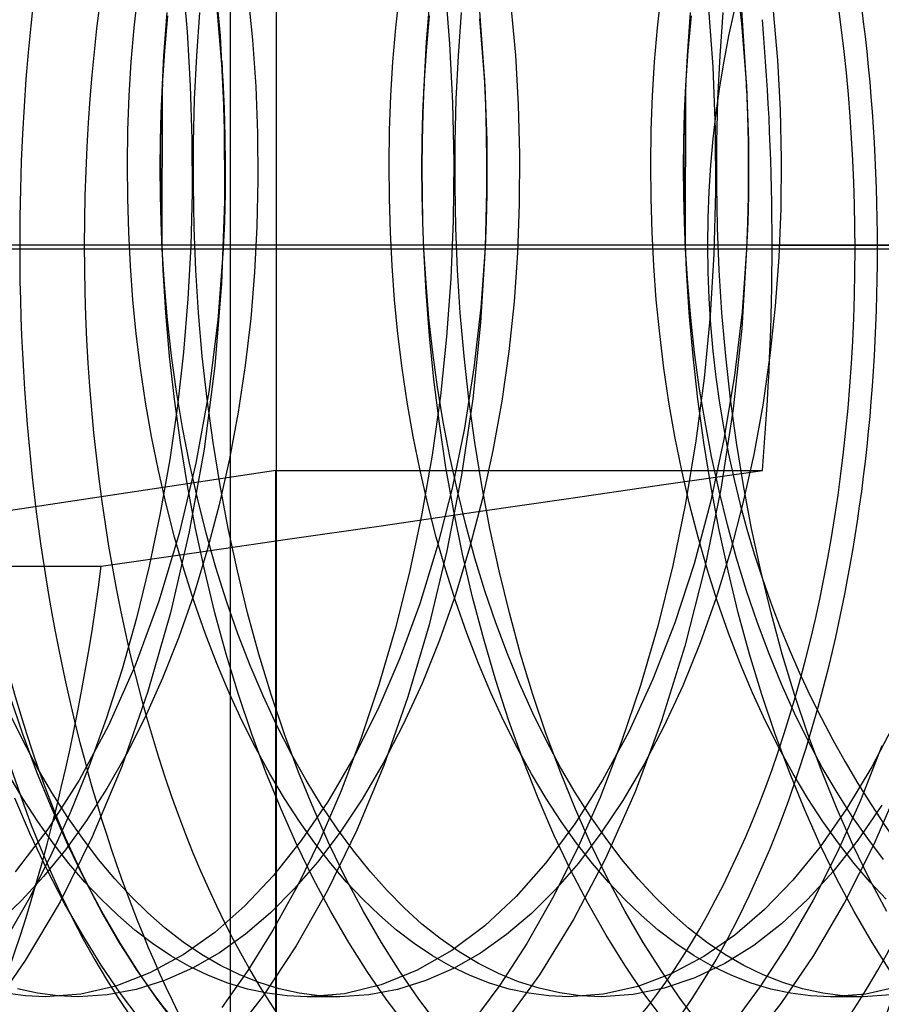
# Model space of a CAD drawing. Units: millimetres. Extents: x -46 to 5, y -29 to 79.
# Drawn here: x -31 to -28, y -3 to 0 of the extents above; entities that cross this region are included whole.
import ezdxf

# ---------------------------------------------------------------- set-up
doc = ezdxf.new("R2010")
doc.units = ezdxf.units.MM
doc.layers.add('MAIN-1', color=7, linetype='Continuous')
doc.layers.add('MAIN-2', color=7, linetype='Continuous')

msp = doc.modelspace()

# ---------------------------------------------------------------- linework, layer by layer
at = {"layer": 'MAIN-1'}
msp.add_line((-30.0135, 76.4), (-30.0135, -26), dxfattribs=at)
at = {"layer": 'MAIN-2'}
for p, q in [((-30.0135, 76.4), (-30.0135, -26)), ((-30.1354, 4.6446), (-30.1354, -21.8554)), ((-30.1821, 0.1783), (-30.1616, -0.0403)), ((-28.8008, 0.155), (-28.781, -0.008)), ((-30.2614, 0.1116), (-30.249, -0.03)), ((-29.5669, 0.0946), (-29.554, -0.0613)), ((-30.3895, -0.0191), (-30.3799, 0.0701)), ((-30.0887, 0.0713), (-30.0761, -0.0509)), ((-29.6967, -0.0191), (-29.6871, 0.0701)), ((-29.6152, -0.0566), (-29.6059, 0.0603)), ((-29.4776, 0.0667), (-29.4624, -0.1477)), ((-29.0039, -0.0191), (-28.9943, 0.0701)), ((-30.1707, 0.031), (-30.1549, -0.1578)), ((-29.3922, 0.0389), (-29.38, -0.0913)), ((-28.8693, 0.0436), (-28.8575, -0.1224)), ((-28.7825, 0.0414), (-28.7681, -0.18)), ((-30.3103, -0.0932), (-30.3021, 0.0211)), ((-30.3082, -0.0798), (-30.2998, 0.0123)), ((-30.2237, -0.0932), (-30.2155, 0.0211)), ((-29.6154, -0.0798), (-29.607, 0.0123)), ((-29.5309, -0.0932), (-29.5227, 0.0211)), ((-29.475, 0.0042), (-29.4612, -0.1741)), ((-28.9247, -0.0932), (-28.9165, 0.0211)), ((-28.9226, -0.0798), (-28.9141, 0.0123)), ((-28.8381, -0.0932), (-28.8299, 0.0211)), ((-28.6978, 0.0246), (-28.6861, -0.1053)), ((-30.397, -0.1091), (-30.3895, -0.0191)), ((-29.7042, -0.1091), (-29.6967, -0.0191)), ((-29.0114, -0.1091), (-29.0039, -0.0191)), ((-28.781, -0.008), (-28.7683, -0.1741)), ((-30.249, -0.03), (-30.2407, -0.1724)), ((-30.1616, -0.0403), (-30.151, -0.2606)), ((-30.0761, -0.0509), (-30.0674, -0.1744)), ((-29.6217, -0.174), (-29.6152, -0.0566)), ((-29.554, -0.0613), (-29.5461, -0.2178)), ((-30.3158, -0.2078), (-30.3103, -0.0932)), ((-30.3144, -0.1724), (-30.3082, -0.0798)), ((-30.2292, -0.2078), (-30.2237, -0.0932)), ((-29.6216, -0.1724), (-29.6154, -0.0798)), ((-29.5364, -0.2078), (-29.5309, -0.0932)), ((-29.38, -0.0913), (-29.3722, -0.2228)), ((-28.9302, -0.2078), (-28.9247, -0.0932)), ((-28.9288, -0.1724), (-28.9226, -0.0798)), ((-28.8436, -0.2078), (-28.8381, -0.0932)), ((-30.4024, -0.1996), (-30.397, -0.1091)), ((-30.1561, -0.1302), (-30.1571, -0.1071)), ((-30.1571, -0.1071), (-30.1542, -0.1709)), ((-30.1549, -0.1578), (-30.1561, -0.1302)), ((-29.7096, -0.1996), (-29.7042, -0.1091)), ((-29.0168, -0.1996), (-29.0114, -0.1091)), ((-28.8575, -0.1224), (-28.8513, -0.2886)), ((-28.6861, -0.1053), (-28.6788, -0.2363)), ((-29.4624, -0.1477), (-29.4593, -0.2238)), ((-29.4624, -0.1477), (-29.4624, -0.1496)), ((-29.4624, -0.1496), (-29.4622, -0.1525)), ((-29.4622, -0.1525), (-29.4621, -0.1564)), ((-29.4621, -0.1564), (-29.4618, -0.1613)), ((-30.3177, -0.245), (-30.3144, -0.1724)), ((-30.3151, -0.6054), (-30.3145, -0.1748)), ((-30.3146, -0.1758), (-30.3147, -0.1776)), ((-30.3147, -0.1776), (-30.3146, -0.1758)), ((-30.3146, -0.1758), (-30.3145, -0.1746)), ((-30.3145, -0.1748), (-30.3146, -0.1758)), ((-30.3144, -0.1711), (-30.3145, -0.174)), ((-30.3145, -0.1746), (-30.3145, -0.174)), ((-30.3145, -0.174), (-30.3145, -0.174)), ((-30.3145, -0.1748), (-30.3145, -0.1748)), ((-30.3143, -0.1691), (-30.3144, -0.1711)), ((-30.3144, -0.1724), (-30.3143, -0.17)), ((-30.3142, -0.1678), (-30.3143, -0.1691)), ((-30.3143, -0.17), (-30.3142, -0.1683)), ((-30.3142, -0.1674), (-30.3141, -0.1672)), ((-30.3141, -0.1672), (-30.3142, -0.1678)), ((-30.3142, -0.1683), (-30.3142, -0.1674)), ((-30.2407, -0.1724), (-30.2364, -0.3148)), ((-30.1549, -0.1578), (-30.1512, -0.2329)), ((-30.1542, -0.1709), (-30.1499, -0.3175)), ((-30.0674, -0.1744), (-30.0625, -0.2984)), ((-29.6249, -0.245), (-29.6216, -0.1724)), ((-29.6243, -0.2464), (-29.6217, -0.174)), ((-29.6215, -0.1711), (-29.6217, -0.174)), ((-29.6216, -0.1724), (-29.6215, -0.17)), ((-29.6215, -0.17), (-29.6214, -0.1683)), ((-29.6214, -0.1691), (-29.6215, -0.1711)), ((-29.6213, -0.1672), (-29.6214, -0.1678)), ((-29.6214, -0.1683), (-29.6213, -0.1674)), ((-29.6214, -0.1678), (-29.6214, -0.1691)), ((-29.6213, -0.1674), (-29.6213, -0.1672)), ((-29.4618, -0.1613), (-29.4615, -0.1672)), ((-29.4615, -0.1672), (-29.4612, -0.1741)), ((-29.4612, -0.1741), (-29.4579, -0.2459)), ((-28.9321, -0.245), (-28.9288, -0.1724)), ((-28.9295, -0.6054), (-28.9287, -0.1713)), ((-28.9288, -0.1736), (-28.9289, -0.1749)), ((-28.9289, -0.1749), (-28.9288, -0.1739)), ((-28.9287, -0.1713), (-28.9288, -0.1724)), ((-28.9288, -0.1722), (-28.9287, -0.1715)), ((-28.9287, -0.1717), (-28.9288, -0.1724)), ((-28.9288, -0.1729), (-28.9288, -0.1722)), ((-28.9288, -0.1724), (-28.9288, -0.1736)), ((-28.9288, -0.1739), (-28.9288, -0.1729)), ((-28.9287, -0.1708), (-28.9287, -0.1706)), ((-28.9287, -0.1706), (-28.9287, -0.1707)), ((-28.9287, -0.1707), (-28.9287, -0.1709)), ((-28.9287, -0.1711), (-28.9287, -0.1708)), ((-28.9287, -0.1709), (-28.9287, -0.1712)), ((-28.9287, -0.1715), (-28.9287, -0.1711)), ((-28.9287, -0.1712), (-28.9287, -0.1717)), ((-28.7685, -0.1709), (-28.7685, -0.1705)), ((-28.7685, -0.1705), (-28.7685, -0.1709)), ((-28.7685, -0.172), (-28.7685, -0.1709)), ((-28.7685, -0.1709), (-28.7685, -0.1721)), ((-28.7684, -0.1739), (-28.7685, -0.172)), ((-28.7685, -0.1721), (-28.7683, -0.1741)), ((-28.7683, -0.1766), (-28.7684, -0.1739)), ((-28.7683, -0.1741), (-28.7651, -0.2464)), ((-28.7681, -0.18), (-28.7683, -0.1766)), ((-28.7681, -0.18), (-28.7656, -0.2515)), ((-30.4057, -0.2904), (-30.4024, -0.1996)), ((-30.3188, -0.3222), (-30.3158, -0.2078)), ((-30.2322, -0.3222), (-30.2292, -0.2078)), ((-29.7129, -0.2904), (-29.7096, -0.1996)), ((-29.5393, -0.3222), (-29.5364, -0.2078)), ((-29.0201, -0.2904), (-29.0168, -0.1996)), ((-28.9331, -0.3222), (-28.9302, -0.2078)), ((-28.8465, -0.3222), (-28.8436, -0.2078)), ((-30.1512, -0.2329), (-30.1489, -0.308)), ((-29.5461, -0.2178), (-29.543, -0.3742)), ((-29.4593, -0.2238), (-29.4573, -0.2999)), ((-29.3722, -0.2228), (-29.3688, -0.3545)), ((-30.3197, -0.3176), (-30.3177, -0.245)), ((-30.151, -0.2606), (-30.1499, -0.4797)), ((-29.6269, -0.3176), (-29.6249, -0.245)), ((-29.6259, -0.3188), (-29.6243, -0.2464)), ((-29.4579, -0.2459), (-29.4559, -0.3176)), ((-28.9341, -0.3176), (-28.9321, -0.245)), ((-28.7656, -0.2515), (-28.7641, -0.3228)), ((-28.7651, -0.2464), (-28.7631, -0.3187)), ((-28.6788, -0.2363), (-28.6759, -0.3675)), ((-30.407, -0.3811), (-30.4057, -0.2904)), ((-30.1489, -0.308), (-30.148, -0.3831)), ((-30.0625, -0.2984), (-30.0615, -0.4222)), ((-29.7142, -0.3811), (-29.7129, -0.2904)), ((-29.4573, -0.2999), (-29.4564, -0.3758)), ((-29.0214, -0.3811), (-29.0201, -0.2904)), ((-28.8513, -0.2886), (-28.8505, -0.4541)), ((-30.3205, -0.3901), (-30.3197, -0.3176)), ((-30.3191, -0.4362), (-30.3188, -0.3222)), ((-30.2364, -0.3148), (-30.2361, -0.4565)), ((-30.2325, -0.4362), (-30.2322, -0.3222)), ((-30.1499, -0.3175), (-30.1496, -0.4711)), ((-29.6276, -0.3901), (-29.6269, -0.3176)), ((-29.6265, -0.3909), (-29.6259, -0.3188)), ((-29.5397, -0.4362), (-29.5393, -0.3222)), ((-29.4559, -0.3176), (-29.4552, -0.3893)), ((-28.9348, -0.3901), (-28.9341, -0.3176)), ((-28.9335, -0.4362), (-28.9331, -0.3222)), ((-28.8469, -0.4362), (-28.8465, -0.3222)), ((-28.7641, -0.3228), (-28.7636, -0.394)), ((-28.7631, -0.3187), (-28.7624, -0.391)), ((-29.3688, -0.3545), (-29.3696, -0.4856)), ((-30.4063, -0.4713), (-30.407, -0.3811)), ((-30.3199, -0.4623), (-30.3205, -0.3901)), ((-30.148, -0.3831), (-30.1485, -0.4578)), ((-29.7135, -0.4713), (-29.7142, -0.3811)), ((-29.6271, -0.4623), (-29.6276, -0.3901)), ((-29.6261, -0.4628), (-29.6265, -0.3909)), ((-29.543, -0.3742), (-29.5447, -0.5293)), ((-29.4564, -0.3758), (-29.4567, -0.4513)), ((-29.4552, -0.3893), (-29.4557, -0.4607)), ((-29.0207, -0.4713), (-29.0214, -0.3811)), ((-28.9343, -0.4623), (-28.9348, -0.3901)), ((-28.7624, -0.391), (-28.763, -0.4629)), ((-28.6759, -0.3675), (-28.6771, -0.4979)), ((-28.7636, -0.394), (-28.764, -0.4649)), ((-30.3171, -0.5493), (-30.3191, -0.4362)), ((-30.2305, -0.5493), (-30.2325, -0.4362)), ((-30.0615, -0.4222), (-30.0642, -0.5451)), ((-29.5376, -0.5493), (-29.5397, -0.4362)), ((-28.9314, -0.5493), (-28.9335, -0.4362)), ((-28.8448, -0.5493), (-28.8469, -0.4362)), ((-30.3181, -0.5341), (-30.3199, -0.4623)), ((-30.2361, -0.4565), (-30.2396, -0.5967)), ((-30.1485, -0.4578), (-30.1503, -0.5322)), ((-29.6253, -0.5341), (-29.6271, -0.4623)), ((-29.6247, -0.5343), (-29.6261, -0.4628)), ((-29.4567, -0.4513), (-29.458, -0.5265)), ((-29.4557, -0.4607), (-29.4575, -0.5316)), ((-28.9325, -0.5341), (-28.9343, -0.4623)), ((-28.8505, -0.4541), (-28.8549, -0.6177)), ((-28.764, -0.4649), (-28.7654, -0.5354)), ((-28.763, -0.4629), (-28.7648, -0.5345)), ((-30.4037, -0.5609), (-30.4063, -0.4713)), ((-30.1499, -0.4797), (-30.1579, -0.6962)), ((-30.1496, -0.4711), (-30.1534, -0.6059)), ((-29.7109, -0.5609), (-29.7135, -0.4713)), ((-29.3696, -0.4856), (-29.3745, -0.6152)), ((-29.0181, -0.5609), (-29.0207, -0.4713)), ((-28.6771, -0.4979), (-28.6823, -0.6269)), ((-30.3151, -0.6054), (-30.3181, -0.5341)), ((-30.1503, -0.5322), (-30.1534, -0.6059)), ((-30.0642, -0.5451), (-30.0704, -0.6668)), ((-29.6223, -0.6054), (-29.6253, -0.5341)), ((-29.6223, -0.6054), (-29.6247, -0.5343)), ((-29.5447, -0.5293), (-29.5509, -0.6829)), ((-29.458, -0.5265), (-29.4604, -0.6012)), ((-29.4575, -0.5316), (-29.4604, -0.6021)), ((-28.9295, -0.6054), (-28.9325, -0.5341)), ((-28.7648, -0.5345), (-28.7677, -0.6054)), ((-28.7654, -0.5354), (-28.7677, -0.6055)), ((-30.3992, -0.6499), (-30.4037, -0.5609)), ((-30.3125, -0.6615), (-30.3171, -0.5493)), ((-30.2259, -0.6615), (-30.2305, -0.5493)), ((-29.7064, -0.6499), (-29.7109, -0.5609)), ((-29.5331, -0.6615), (-29.5376, -0.5493)), ((-29.0136, -0.6499), (-29.0181, -0.5609)), ((-28.9269, -0.6615), (-28.9314, -0.5493)), ((-28.8403, -0.6615), (-28.8448, -0.5493)), ((-26.3707, -0.5946), (-36.1243, -0.5946)), ((-26.3707, -0.5946), (-36.1243, -0.5946)), ((-28.8713, -0.5946), (-32.5213, -0.5946)), ((-28.8713, -0.5946), (-32.5213, -0.5946)), ((-22.0744, -0.5946), (-30.5213, -0.5946)), ((-30.2396, -0.5967), (-30.247, -0.7368)), ((-28.7004, -0.5946), (-28.0718, -0.5946)), ((-24.9253, -0.6054), (-30.862, -0.6054)), ((-30.3092, -0.6988), (-30.3151, -0.6054)), ((-30.1534, -0.6059), (-30.1676, -0.7935)), ((-29.6166, -0.6959), (-29.6223, -0.6054)), ((-29.6164, -0.7197), (-29.6223, -0.6054)), ((-29.6223, -0.6054), (-29.6223, -0.6054)), ((-29.6223, -0.6054), (-29.6223, -0.6054)), ((-29.6223, -0.6054), (-29.6223, -0.6054)), ((-29.6223, -0.6054), (-29.6223, -0.6054)), ((-29.6223, -0.6054), (-29.6223, -0.6054)), ((-29.6223, -0.6054), (-29.6223, -0.6054)), ((-29.6223, -0.6054), (-29.6223, -0.6054)), ((-29.6223, -0.6054), (-29.6223, -0.6054)), ((-29.4604, -0.6012), (-29.4724, -0.8005)), ((-29.4604, -0.6021), (-29.4716, -0.76)), ((-29.4604, -0.6012), (-29.4604, -0.6013)), ((-29.4604, -0.6013), (-29.4604, -0.6014)), ((-29.4604, -0.6014), (-29.4604, -0.6016)), ((-29.4604, -0.6016), (-29.4604, -0.6017)), ((-29.4604, -0.6017), (-29.4604, -0.6018)), ((-29.4604, -0.6018), (-29.4604, -0.6019)), ((-29.4604, -0.6019), (-29.4604, -0.602)), ((-29.4604, -0.602), (-29.4604, -0.6021)), ((-29.3745, -0.6152), (-29.3836, -0.745)), ((-28.9238, -0.6959), (-28.9295, -0.6054)), ((-28.8549, -0.6177), (-28.8646, -0.7816)), ((-28.7677, -0.6055), (-28.7808, -0.8158)), ((-28.7677, -0.6054), (-28.7799, -0.772)), ((-28.7677, -0.6055), (-28.7677, -0.6054)), ((-28.7677, -0.6054), (-28.7677, -0.6054)), ((-28.7677, -0.6055), (-28.7677, -0.6055)), ((-28.7677, -0.6055), (-28.7677, -0.6055)), ((-28.7677, -0.6055), (-28.7677, -0.6055)), ((-28.7677, -0.6055), (-28.7677, -0.6055)), ((-28.7677, -0.6055), (-28.7677, -0.6055)), ((-28.7677, -0.6055), (-28.7677, -0.6055)), ((-22.5441, -0.6054), (-28.4807, -0.6054)), ((-30.3925, -0.7395), (-30.3992, -0.6499)), ((-29.6997, -0.7395), (-29.7064, -0.6499)), ((-29.0069, -0.7395), (-29.0136, -0.6499)), ((-28.6823, -0.6269), (-28.6918, -0.7564)), ((-30.3053, -0.7746), (-30.3125, -0.6615)), ((-30.2187, -0.7746), (-30.2259, -0.6615)), ((-30.0704, -0.6668), (-30.0806, -0.7896)), ((-29.5259, -0.7746), (-29.5331, -0.6615)), ((-28.9197, -0.7746), (-28.9269, -0.6615)), ((-28.8331, -0.7746), (-28.8403, -0.6615)), ((-30.3009, -0.793), (-30.3092, -0.6988)), ((-30.1579, -0.6962), (-30.1758, -0.9149)), ((-29.6087, -0.7873), (-29.6166, -0.6959)), ((-29.5509, -0.6829), (-29.5621, -0.838)), ((-28.9159, -0.7873), (-28.9238, -0.6959)), ((-29.6076, -0.835), (-29.6164, -0.7197)), ((-30.3836, -0.8297), (-30.3925, -0.7395)), ((-30.247, -0.7368), (-30.2587, -0.8783)), ((-29.6908, -0.8297), (-29.6997, -0.7395)), ((-29.3836, -0.745), (-29.3975, -0.8763)), ((-28.998, -0.8297), (-29.0069, -0.7395)), ((-28.6918, -0.7564), (-28.706, -0.8872)), ((-30.2954, -0.8886), (-30.3053, -0.7746)), ((-30.2088, -0.8886), (-30.2187, -0.7746)), ((-29.5159, -0.8886), (-29.5259, -0.7746)), ((-29.4716, -0.76), (-29.4897, -0.9198)), ((-28.9097, -0.8886), (-28.9197, -0.7746)), ((-28.8646, -0.7816), (-28.8803, -0.9473)), ((-28.8231, -0.8886), (-28.8331, -0.7746)), ((-28.7799, -0.772), (-28.7998, -0.9406)), ((-30.2901, -0.8878), (-30.3009, -0.793)), ((-30.1676, -0.7935), (-30.1917, -0.9833)), ((-30.0806, -0.7896), (-30.0951, -0.9135)), ((-29.5984, -0.8792), (-29.6087, -0.7873)), ((-29.4724, -0.8005), (-29.493, -1.0022)), ((-28.9056, -0.8792), (-28.9159, -0.7873)), ((-30.3725, -0.9204), (-30.3836, -0.8297)), ((-29.6796, -0.9204), (-29.6908, -0.8297)), ((-28.9868, -0.9204), (-28.998, -0.8297)), ((-28.7808, -0.8158), (-28.8035, -1.0286)), ((-29.5959, -0.951), (-29.6076, -0.835)), ((-29.5621, -0.838), (-29.5786, -0.9943)), ((-30.2587, -0.8783), (-30.2748, -1.0206)), ((-29.5858, -0.9713), (-29.5984, -0.8792)), ((-29.3975, -0.8763), (-29.4162, -1.008)), ((-28.893, -0.9713), (-28.9056, -0.8792)), ((-30.2826, -1.003), (-30.2954, -0.8886)), ((-30.2768, -0.9828), (-30.2901, -0.8878)), ((-30.196, -1.003), (-30.2088, -0.8886)), ((-29.5031, -1.003), (-29.5159, -0.8886)), ((-28.8969, -1.003), (-28.9097, -0.8886)), ((-28.8103, -1.003), (-28.8231, -0.8886)), ((-28.706, -0.8872), (-28.725, -1.0184)), ((-30.359, -1.0112), (-30.3725, -0.9204)), ((-30.1758, -0.9149), (-30.2043, -1.1352)), ((-30.0951, -0.9135), (-30.1138, -1.0375)), ((-29.6662, -1.0112), (-29.6796, -0.9204)), ((-29.4897, -0.9198), (-29.515, -1.0798)), ((-28.9734, -1.0112), (-28.9868, -0.9204)), ((-29.5813, -1.0673), (-29.5959, -0.951)), ((-28.8803, -0.9473), (-28.902, -1.1136)), ((-28.7998, -0.9406), (-28.8277, -1.1093)), ((-30.261, -1.0777), (-30.2768, -0.9828)), ((-30.1917, -0.9833), (-30.2259, -1.1725)), ((-29.5708, -1.0633), (-29.5858, -0.9713)), ((-28.8779, -1.0633), (-28.893, -0.9713)), ((-30.3432, -1.1017), (-30.359, -1.0112)), ((-30.2669, -1.1176), (-30.2826, -1.003)), ((-30.1803, -1.1176), (-30.196, -1.003)), ((-29.6504, -1.1017), (-29.6662, -1.0112)), ((-29.5786, -0.9943), (-29.6005, -1.1509)), ((-29.493, -1.0022), (-29.5226, -1.2043)), ((-29.4875, -1.1176), (-29.5031, -1.003)), ((-29.4162, -1.008), (-29.4397, -1.1393)), ((-28.9576, -1.1017), (-28.9734, -1.0112)), ((-28.8812, -1.1176), (-28.8969, -1.003)), ((-28.7946, -1.1176), (-28.8103, -1.003)), ((-30.2748, -1.0206), (-30.2952, -1.1631)), ((-30.1138, -1.0375), (-30.1369, -1.161)), ((-28.8035, -1.0286), (-28.8362, -1.2415)), ((-28.725, -1.0184), (-28.7489, -1.1491)), ((-29.5637, -1.1835), (-29.5813, -1.0673)), ((-29.5534, -1.155), (-29.5708, -1.0633)), ((-28.8606, -1.155), (-28.8779, -1.0633)), ((-30.2427, -1.1721), (-30.261, -1.0777)), ((-29.515, -1.0798), (-29.5475, -1.2385)), ((-30.3251, -1.1917), (-30.3432, -1.1017)), ((-30.2483, -1.2319), (-30.2669, -1.1176)), ((-30.1617, -1.2319), (-30.1803, -1.1176)), ((-29.6323, -1.1917), (-29.6504, -1.1017)), ((-29.4689, -1.2319), (-29.4875, -1.1176)), ((-28.9395, -1.1917), (-28.9576, -1.1017)), ((-28.902, -1.1136), (-28.9297, -1.2794)), ((-28.8627, -1.2319), (-28.8812, -1.1176)), ((-28.8277, -1.1093), (-28.8635, -1.276)), ((-28.7761, -1.2319), (-28.7946, -1.1176)), ((-30.2043, -1.1352), (-30.2434, -1.3542)), ((-29.4397, -1.1393), (-29.4681, -1.2692)), ((-30.2952, -1.1631), (-30.3202, -1.3048)), ((-30.2259, -1.1725), (-30.2701, -1.3584)), ((-30.2218, -1.2656), (-30.2427, -1.1721)), ((-30.1369, -1.161), (-30.1643, -1.2831)), ((-29.6005, -1.1509), (-29.6277, -1.3068)), ((-29.5336, -1.2459), (-29.5534, -1.155)), ((-28.8408, -1.2459), (-28.8606, -1.155)), ((-28.7489, -1.1491), (-28.7775, -1.2784)), ((-30.0146, -1.1915), (-31.6854, -1.4455)), ((-30.3048, -1.2809), (-30.3251, -1.1917)), ((-30.0146, -3.9683), (-30.0146, -1.1915)), ((-30.0146, -1.1915), (-28.7262, -1.1915)), ((-29.6119, -1.2809), (-29.6323, -1.1917)), ((-29.5432, -1.2992), (-29.5637, -1.1835)), ((-28.9804, -1.2285), (-28.7262, -1.1915)), ((-28.9191, -1.2809), (-28.9395, -1.1917)), ((-29.5226, -1.2043), (-29.5612, -1.4046)), ((-30.2269, -1.3456), (-30.2483, -1.2319)), ((-30.1403, -1.3456), (-30.1617, -1.2319)), ((-29.5475, -1.2385), (-29.5871, -1.394)), ((-29.5115, -1.3357), (-29.5336, -1.2459)), ((-29.4475, -1.3456), (-29.4689, -1.2319)), ((-29.2333, -1.2653), (-28.9804, -1.2285)), ((-28.8362, -1.2415), (-28.8789, -1.452)), ((-28.8412, -1.3456), (-28.8627, -1.2319)), ((-28.8187, -1.3357), (-28.8408, -1.2459)), ((-28.7546, -1.3456), (-28.7761, -1.2319)), ((-30.1985, -1.358), (-30.2218, -1.2656)), ((-29.4681, -1.2692), (-29.5012, -1.3968)), ((-29.4848, -1.3018), (-29.2333, -1.2653)), ((-28.8635, -1.276), (-28.9071, -1.4388)), ((-30.2821, -1.3689), (-30.3048, -1.2809)), ((-30.1643, -1.2831), (-30.1958, -1.4031)), ((-29.7349, -1.3381), (-29.4848, -1.3018)), ((-29.5893, -1.3689), (-29.6119, -1.2809)), ((-29.5197, -1.4139), (-29.5432, -1.2992)), ((-28.9297, -1.2794), (-28.9635, -1.4434)), ((-28.8965, -1.3689), (-28.9191, -1.2809)), ((-28.7775, -1.2784), (-28.8108, -1.4053)), ((-30.3202, -1.3048), (-30.3496, -1.4452)), ((-29.6277, -1.3068), (-29.6603, -1.4609)), ((-30.2434, -1.3542), (-30.293, -1.5692)), ((-30.2026, -1.4581), (-30.2269, -1.3456)), ((-30.116, -1.4581), (-30.1403, -1.3456)), ((-29.9835, -1.3742), (-29.7349, -1.3381)), ((-29.4872, -1.4242), (-29.5115, -1.3357)), ((-29.4232, -1.4581), (-29.4475, -1.3456)), ((-28.8169, -1.4581), (-28.8412, -1.3456)), ((-28.7944, -1.4242), (-28.8187, -1.3357)), ((-28.7303, -1.4581), (-28.7546, -1.3456)), ((-30.2701, -1.3584), (-30.3239, -1.538)), ((-30.2573, -1.4555), (-30.2821, -1.3689)), ((-30.2307, -1.41), (-29.9835, -1.3742)), ((-30.1728, -1.4488), (-30.1985, -1.358)), ((-29.5645, -1.4555), (-29.5893, -1.3689)), ((-28.8717, -1.4555), (-28.8965, -1.3689)), ((-30.1958, -1.4031), (-30.2314, -1.52)), ((-29.5871, -1.394), (-29.6334, -1.5447)), ((-29.5612, -1.4046), (-29.6086, -1.601)), ((-29.5012, -1.3968), (-29.5389, -1.5211)), ((-28.8108, -1.4053), (-28.8487, -1.5288)), ((-30.4762, -1.4455), (-30.2307, -1.41)), ((-29.4932, -1.5274), (-29.5197, -1.4139)), ((-29.4606, -1.5109), (-29.4872, -1.4242)), ((-28.7678, -1.5109), (-28.7944, -1.4242)), ((-31.6854, -1.4455), (-30.4762, -1.4455)), ((-30.3496, -1.4452), (-30.3833, -1.5833)), ((-30.2304, -1.5402), (-30.2573, -1.4555)), ((-30.1755, -1.5693), (-30.2026, -1.4581)), ((-30.1447, -1.5376), (-30.1728, -1.4488)), ((-30.0889, -1.5693), (-30.116, -1.4581)), ((-29.5376, -1.5402), (-29.5645, -1.4555)), ((-29.396, -1.5693), (-29.4232, -1.4581)), ((-28.9635, -1.4434), (-29.0033, -1.6045)), ((-28.9071, -1.4388), (-28.9581, -1.5956)), ((-28.8789, -1.452), (-28.9313, -1.6575)), ((-28.8448, -1.5402), (-28.8717, -1.4555)), ((-28.7898, -1.5693), (-28.8169, -1.4581)), ((-28.7032, -1.5693), (-28.7303, -1.4581)), ((-29.6603, -1.4609), (-29.6982, -1.6123)), ((-29.4319, -1.5956), (-29.4606, -1.5109)), ((-28.7391, -1.5956), (-28.7678, -1.5109)), ((-30.3239, -1.538), (-30.3867, -1.7084)), ((-30.2314, -1.52), (-30.2708, -1.6332)), ((-30.1144, -1.6242), (-30.1447, -1.5376)), ((-29.5389, -1.5211), (-29.581, -1.6411)), ((-29.4639, -1.639), (-29.4932, -1.5274)), ((-28.8487, -1.5288), (-28.8908, -1.6481)), ((-30.2014, -1.6229), (-30.2304, -1.5402)), ((-29.6334, -1.5447), (-29.686, -1.6888)), ((-29.5086, -1.6229), (-29.5376, -1.5402)), ((-28.8158, -1.6229), (-28.8448, -1.5402)), ((-30.3833, -1.5833), (-30.4213, -1.7185)), ((-30.293, -1.5692), (-30.3528, -1.7773)), ((-30.1456, -1.6785), (-30.1755, -1.5693)), ((-30.059, -1.6785), (-30.0889, -1.5693)), ((-29.3662, -1.6785), (-29.396, -1.5693)), ((-28.7599, -1.6785), (-28.7898, -1.5693)), ((-28.6733, -1.6785), (-28.7032, -1.5693)), ((-29.6982, -1.6123), (-29.7412, -1.76)), ((-29.6086, -1.601), (-29.6644, -1.7912)), ((-29.4011, -1.6779), (-29.4319, -1.5956)), ((-29.0033, -1.6045), (-29.0488, -1.7613)), ((-28.9581, -1.5956), (-29.016, -1.7446)), ((-28.7083, -1.6779), (-28.7391, -1.5956)), ((-30.2708, -1.6332), (-30.3139, -1.7419)), ((-30.1705, -1.7032), (-30.2014, -1.6229)), ((-30.0819, -1.7081), (-30.1144, -1.6242)), ((-29.581, -1.6411), (-29.6271, -1.756)), ((-29.4777, -1.7032), (-29.5086, -1.6229)), ((-29.4319, -1.7485), (-29.4639, -1.639)), ((-28.7849, -1.7032), (-28.8158, -1.6229)), ((-28.9313, -1.6575), (-28.993, -1.8554)), ((-28.8908, -1.6481), (-28.9369, -1.7622)), ((-30.113, -1.7855), (-30.1456, -1.6785)), ((-30.0264, -1.7855), (-30.059, -1.6785)), ((-29.686, -1.6888), (-29.7444, -1.8249)), ((-29.3685, -1.7576), (-29.4011, -1.6779)), ((-29.3336, -1.7855), (-29.3662, -1.6785)), ((-28.7274, -1.7855), (-28.7599, -1.6785)), ((-28.6757, -1.7576), (-28.7083, -1.6779)), ((-28.6408, -1.7855), (-28.6733, -1.6785)), ((-30.4213, -1.7185), (-30.4634, -1.85)), ((-30.3867, -1.7084), (-30.4574, -1.8673)), ((-30.1378, -1.7809), (-30.1705, -1.7032)), ((-30.0475, -1.7892), (-30.0819, -1.7081)), ((-29.445, -1.7809), (-29.4777, -1.7032)), ((-28.7522, -1.7809), (-28.7849, -1.7032)), ((-30.3139, -1.7419), (-30.3602, -1.8454)), ((-29.016, -1.7446), (-29.0799, -1.8839)), ((-29.7412, -1.76), (-29.789, -1.9028)), ((-29.6271, -1.756), (-29.6768, -1.8649)), ((-29.3971, -1.8554), (-29.4319, -1.7485)), ((-29.334, -1.8344), (-29.3685, -1.7576)), ((-29.0488, -1.7613), (-29.0997, -1.9128)), ((-28.9369, -1.7622), (-28.9866, -1.8703)), ((-28.6412, -1.8344), (-28.6757, -1.7576)), ((-30.6841, -1.8899), (-30.7193, -1.7855)), ((-30.3528, -1.7773), (-30.4222, -1.9758)), ((-30.1034, -1.8556), (-30.1378, -1.7809)), ((-30.0779, -1.8899), (-30.113, -1.7855)), ((-30.0112, -1.867), (-30.0475, -1.7892)), ((-29.9913, -1.8899), (-30.0264, -1.7855)), ((-29.6644, -1.7912), (-29.7283, -1.9731)), ((-29.4105, -1.8556), (-29.445, -1.7809)), ((-29.2985, -1.8899), (-29.3336, -1.7855)), ((-28.7177, -1.8556), (-28.7522, -1.7809)), ((-28.6923, -1.8899), (-28.7274, -1.7855)), ((-28.6057, -1.8899), (-28.6408, -1.7855)), ((-29.7444, -1.8249), (-29.8078, -1.9515)), ((-30.6835, -1.908), (-30.7197, -1.8344)), ((-30.4634, -1.85), (-30.5093, -1.9771)), ((-30.3602, -1.8454), (-30.4095, -1.9431)), ((-29.2979, -1.908), (-29.334, -1.8344)), ((-28.6051, -1.908), (-28.6412, -1.8344)), ((-30.4574, -1.8673), (-30.5348, -2.0123)), ((-30.0674, -1.9273), (-30.1034, -1.8556)), ((-29.9733, -1.9414), (-30.0112, -1.867)), ((-29.6768, -1.8649), (-29.7298, -1.9672)), ((-29.3745, -1.9273), (-29.4105, -1.8556)), ((-29.3598, -1.9593), (-29.3971, -1.8554)), ((-28.993, -1.8554), (-29.0633, -2.0434)), ((-28.9866, -1.8703), (-29.0396, -1.9719)), ((-28.6817, -1.9273), (-28.7177, -1.8556)), ((-28.3728, -1.8547), (-28.4359, -1.9765)), ((-30.6466, -1.9912), (-30.6841, -1.8899)), ((-30.0404, -1.9912), (-30.0779, -1.8899)), ((-29.9538, -1.9912), (-29.9913, -1.8899)), ((-29.789, -1.9028), (-29.8413, -2.04)), ((-29.2609, -1.9912), (-29.2985, -1.8899)), ((-29.0799, -1.8839), (-29.1491, -2.0121)), ((-28.6547, -1.9912), (-28.6923, -1.8899)), ((-28.5681, -1.9912), (-28.6057, -1.8899)), ((-30.6459, -1.9783), (-30.6835, -1.908)), ((-30.0299, -1.9956), (-30.0674, -1.9273)), ((-29.3371, -1.9956), (-29.3745, -1.9273)), ((-29.2603, -1.9783), (-29.2979, -1.908)), ((-29.0997, -1.9128), (-29.1558, -2.0579)), ((-28.6443, -1.9956), (-28.6817, -1.9273)), ((-28.5675, -1.9783), (-28.6051, -1.908)), ((-28.4101, -1.9216), (-28.4662, -2.0657)), ((-30.4095, -1.9431), (-30.4614, -2.0346)), ((-29.9338, -2.0121), (-29.9733, -1.9414)), ((-29.8078, -1.9515), (-29.8755, -2.0676)), ((-30.6069, -2.045), (-30.6459, -1.9783)), ((-30.5093, -1.9771), (-30.5588, -2.0991)), ((-30.4222, -1.9758), (-30.5002, -2.1622)), ((-29.7283, -1.9731), (-29.7995, -2.1448)), ((-29.7298, -1.9672), (-29.7857, -2.0623)), ((-29.32, -2.0599), (-29.3598, -1.9593)), ((-29.2213, -2.045), (-29.2603, -1.9783)), ((-29.0396, -1.9719), (-29.0953, -2.0663)), ((-28.5285, -2.045), (-28.5675, -1.9783)), ((-28.4359, -1.9765), (-28.503, -2.088)), ((-30.684, -2.0604), (-30.7227, -1.9956)), ((-30.6067, -2.0893), (-30.6466, -1.9912)), ((-30.0005, -2.0893), (-30.0404, -1.9912)), ((-29.9912, -2.0604), (-30.0299, -1.9956)), ((-29.9139, -2.0893), (-29.9538, -1.9912)), ((-29.2984, -2.0604), (-29.3371, -1.9956)), ((-29.2211, -2.0893), (-29.2609, -1.9912)), ((-28.6148, -2.0893), (-28.6547, -1.9912)), ((-28.6056, -2.0604), (-28.6443, -1.9956)), ((-28.5282, -2.0893), (-28.5681, -1.9912)), ((-30.5348, -2.0123), (-30.6177, -2.1419)), ((-29.8929, -2.0789), (-29.9338, -2.0121)), ((-29.1491, -2.0121), (-29.2226, -2.1282)), ((-28.3598, -2.017), (-28.431, -2.1825)), ((-30.6636, -2.1569), (-30.7056, -2.0599)), ((-30.6442, -2.1216), (-30.684, -2.0604)), ((-30.5667, -2.108), (-30.6069, -2.045)), ((-30.4614, -2.0346), (-30.5156, -2.1193)), ((-29.9514, -2.1216), (-29.9912, -2.0604)), ((-29.8413, -2.04), (-29.8978, -2.1707)), ((-29.2779, -2.1569), (-29.32, -2.0599)), ((-29.2586, -2.1216), (-29.2984, -2.0604)), ((-29.1811, -2.108), (-29.2213, -2.045)), ((-29.1558, -2.0579), (-29.2165, -2.1954)), ((-29.0633, -2.0434), (-29.1413, -2.2193)), ((-28.5657, -2.1216), (-28.6056, -2.0604)), ((-28.4883, -2.108), (-28.5285, -2.045)), ((-29.8755, -2.0676), (-29.9467, -2.1722)), ((-29.8509, -2.1417), (-29.8929, -2.0789)), ((-29.7857, -2.0623), (-29.8439, -2.1498)), ((-29.0953, -2.0663), (-29.1534, -2.153)), ((-28.4662, -2.0657), (-28.5269, -2.2022)), ((-28.4099, -2.078), (-28.4734, -2.1708)), ((-30.5588, -2.0991), (-30.6117, -2.2154)), ((-30.5647, -2.1837), (-30.6067, -2.0893)), ((-30.5255, -2.1671), (-30.5667, -2.108)), ((-29.9584, -2.1837), (-30.0005, -2.0893)), ((-29.8718, -2.1837), (-29.9139, -2.0893)), ((-29.179, -2.1837), (-29.2211, -2.0893)), ((-29.1399, -2.1671), (-29.1811, -2.108)), ((-28.5728, -2.1837), (-28.6148, -2.0893)), ((-28.503, -2.088), (-28.5732, -2.1885)), ((-28.4862, -2.1837), (-28.5282, -2.0893)), ((-28.4471, -2.1671), (-28.4883, -2.108)), ((-30.6034, -2.179), (-30.6442, -2.1216)), ((-30.5156, -2.1193), (-30.5715, -2.197)), ((-29.9106, -2.179), (-29.9514, -2.1216)), ((-29.2226, -2.1282), (-29.2993, -2.2311)), ((-29.2178, -2.179), (-29.2586, -2.1216)), ((-28.5249, -2.179), (-28.5657, -2.1216)), ((-30.6177, -2.1419), (-30.7046, -2.2548)), ((-30.6194, -2.2498), (-30.6636, -2.1569)), ((-30.5002, -2.1622), (-30.5856, -2.3342)), ((-29.8439, -2.1498), (-29.9039, -2.2291)), ((-29.7995, -2.1448), (-29.8771, -2.3047)), ((-29.8078, -2.2004), (-29.8509, -2.1417)), ((-29.2338, -2.2498), (-29.2779, -2.1569)), ((-29.1534, -2.153), (-29.2133, -2.2318)), ((-30.5618, -2.2325), (-30.6034, -2.179)), ((-30.5206, -2.2741), (-30.5647, -2.1837)), ((-30.4835, -2.2223), (-30.5255, -2.1671)), ((-29.9467, -2.1722), (-30.0204, -2.2649)), ((-29.9144, -2.2741), (-29.9584, -2.1837)), ((-29.8978, -2.1707), (-29.9581, -2.2941)), ((-29.869, -2.2325), (-29.9106, -2.179)), ((-29.8278, -2.2741), (-29.8718, -2.1837)), ((-29.1762, -2.2325), (-29.2178, -2.179)), ((-29.135, -2.2741), (-29.179, -2.1837)), ((-29.0978, -2.2223), (-29.1399, -2.1671)), ((-28.5732, -2.1885), (-28.6457, -2.2774)), ((-28.5288, -2.2741), (-28.5728, -2.1837)), ((-28.4734, -2.1708), (-28.5389, -2.2541)), ((-28.4833, -2.2325), (-28.5249, -2.179)), ((-28.431, -2.1825), (-28.5083, -2.3363)), ((-28.4422, -2.2741), (-28.4862, -2.1837)), ((-28.405, -2.2223), (-28.4471, -2.1671)), ((-30.6117, -2.2154), (-30.6675, -2.3255)), ((-30.5715, -2.197), (-30.6289, -2.2675)), ((-29.764, -2.2547), (-29.8078, -2.2004)), ((-29.2165, -2.1954), (-29.2814, -2.3246)), ((-28.5269, -2.2022), (-28.5917, -2.3305)), ((-30.5196, -2.2821), (-30.5618, -2.2325)), ((-30.4407, -2.2734), (-30.4835, -2.2223)), ((-29.9039, -2.2291), (-29.9654, -2.3002)), ((-29.8267, -2.2821), (-29.869, -2.2325)), ((-29.2993, -2.2311), (-29.3783, -2.3205)), ((-29.2133, -2.2318), (-29.2745, -2.3023)), ((-29.1413, -2.2193), (-29.226, -2.3812)), ((-29.1339, -2.2821), (-29.1762, -2.2325)), ((-29.055, -2.2734), (-29.0978, -2.2223)), ((-28.4411, -2.2821), (-28.4833, -2.2325)), ((-30.6289, -2.2675), (-30.6872, -2.3306)), ((-30.5733, -2.3385), (-30.6194, -2.2498)), ((-30.0204, -2.2649), (-30.0961, -2.3455)), ((-29.7195, -2.3047), (-29.764, -2.2547)), ((-29.1877, -2.3385), (-29.2338, -2.2498)), ((-28.5389, -2.2541), (-28.6059, -2.3277)), ((-30.4748, -2.3603), (-30.5206, -2.2741)), ((-30.4768, -2.3278), (-30.5196, -2.2821)), ((-30.3974, -2.3205), (-30.4407, -2.2734)), ((-29.9581, -2.2941), (-30.0218, -2.4095)), ((-29.8685, -2.3603), (-29.9144, -2.2741)), ((-29.7819, -2.3603), (-29.8278, -2.2741)), ((-29.784, -2.3278), (-29.8267, -2.2821)), ((-29.0891, -2.3603), (-29.135, -2.2741)), ((-29.0912, -2.3278), (-29.1339, -2.2821)), ((-29.0117, -2.3205), (-29.055, -2.2734)), ((-28.6457, -2.2774), (-28.7201, -2.3548)), ((-28.4829, -2.3603), (-28.5288, -2.2741)), ((-28.3963, -2.3603), (-28.4422, -2.2741)), ((-28.3983, -2.3278), (-28.4411, -2.2821)), ((-30.353, -2.3639), (-30.3974, -2.3205)), ((-29.9654, -2.3002), (-30.0284, -2.3635)), ((-29.8771, -2.3047), (-29.9601, -2.4512)), ((-29.6742, -2.3507), (-29.7195, -2.3047)), ((-29.3783, -2.3205), (-29.4608, -2.3977)), ((-29.2745, -2.3023), (-29.3374, -2.3651)), ((-28.9674, -2.3639), (-29.0117, -2.3205)), ((-30.6872, -2.3306), (-30.7478, -2.3874)), ((-30.6675, -2.3255), (-30.726, -2.4288)), ((-30.5856, -2.3342), (-30.6774, -2.4902)), ((-30.5255, -2.4227), (-30.5733, -2.3385)), ((-30.4329, -2.3701), (-30.4768, -2.3278)), ((-30.0961, -2.3455), (-30.1758, -2.4158)), ((-29.74, -2.3701), (-29.784, -2.3278)), ((-29.2814, -2.3246), (-29.3499, -2.4446)), ((-29.1399, -2.4227), (-29.1877, -2.3385)), ((-29.0472, -2.3701), (-29.0912, -2.3278)), ((-28.6059, -2.3277), (-28.6757, -2.3928)), ((-28.5917, -2.3305), (-28.6601, -2.4496)), ((-28.5083, -2.3363), (-28.5905, -2.477)), ((-30.4273, -2.4422), (-30.4748, -2.3603)), ((-30.3874, -2.4093), (-30.4329, -2.3701)), ((-30.3071, -2.4042), (-30.353, -2.3639)), ((-30.0284, -2.3635), (-30.0945, -2.42)), ((-29.8211, -2.4422), (-29.8685, -2.3603)), ((-29.7345, -2.4422), (-29.7819, -2.3603)), ((-29.6946, -2.4093), (-29.74, -2.3701)), ((-29.6273, -2.3932), (-29.6742, -2.3507)), ((-29.3374, -2.3651), (-29.4033, -2.4213)), ((-29.0416, -2.4422), (-29.0891, -2.3603)), ((-29.0018, -2.4093), (-29.0472, -2.3701)), ((-28.9215, -2.4042), (-28.9674, -2.3639)), ((-28.7201, -2.3548), (-28.7987, -2.4225)), ((-28.4354, -2.4422), (-28.4829, -2.3603)), ((-29.5789, -2.432), (-29.6273, -2.3932)), ((-29.4608, -2.3977), (-29.5483, -2.4633)), ((-29.226, -2.3812), (-29.3163, -2.5277)), ((-28.6757, -2.3928), (-28.749, -2.4498)), ((-30.4762, -2.5022), (-30.5255, -2.4227)), ((-30.3405, -2.445), (-30.3874, -2.4093)), ((-30.2597, -2.4409), (-30.3071, -2.4042)), ((-30.1758, -2.4158), (-30.2598, -2.4753)), ((-30.0945, -2.42), (-30.1635, -2.4692)), ((-30.0218, -2.4095), (-30.0883, -2.5165)), ((-29.6477, -2.445), (-29.6946, -2.4093)), ((-29.4033, -2.4213), (-29.4721, -2.4701)), ((-29.0905, -2.5022), (-29.1399, -2.4227)), ((-28.9549, -2.445), (-29.0018, -2.4093)), ((-28.8741, -2.4409), (-28.9215, -2.4042)), ((-28.7987, -2.4225), (-28.8813, -2.4797)), ((-30.3783, -2.5194), (-30.4273, -2.4422)), ((-30.2924, -2.4771), (-30.3405, -2.445)), ((-30.2109, -2.4739), (-30.2597, -2.4409)), ((-29.9601, -2.4512), (-30.0476, -2.5833)), ((-29.7721, -2.5194), (-29.8211, -2.4422)), ((-29.6855, -2.5194), (-29.7345, -2.4422)), ((-29.5996, -2.4771), (-29.6477, -2.445)), ((-29.5289, -2.467), (-29.5789, -2.432)), ((-29.3499, -2.4446), (-29.4214, -2.555)), ((-28.9927, -2.5194), (-29.0416, -2.4422)), ((-28.9067, -2.4771), (-28.9549, -2.445)), ((-28.8253, -2.4739), (-28.8741, -2.4409)), ((-28.749, -2.4498), (-28.8255, -2.4976)), ((-28.6601, -2.4496), (-28.7315, -2.5591)), ((-28.3865, -2.5194), (-28.4354, -2.4422)), ((-30.2598, -2.4753), (-30.3474, -2.5229)), ((-30.243, -2.5054), (-30.2924, -2.4771)), ((-30.1635, -2.4692), (-30.2351, -2.5103)), ((-30.161, -2.5029), (-30.2109, -2.4739)), ((-29.5483, -2.4633), (-29.6401, -2.5159)), ((-29.5502, -2.5054), (-29.5996, -2.4771)), ((-29.4721, -2.4701), (-29.5434, -2.5109)), ((-29.4776, -2.4978), (-29.5289, -2.467)), ((-28.8574, -2.5054), (-28.9067, -2.4771)), ((-28.7753, -2.5029), (-28.8253, -2.4739)), ((-28.5905, -2.477), (-28.6769, -2.6039)), ((-30.6774, -2.4902), (-30.774, -2.6289)), ((-30.4255, -2.5769), (-30.4762, -2.5022)), ((-30.1099, -2.5279), (-30.161, -2.5029)), ((-29.4251, -2.5243), (-29.4776, -2.4978)), ((-29.0398, -2.5769), (-29.0905, -2.5022)), ((-28.8813, -2.4797), (-28.9674, -2.5254)), ((-28.8255, -2.4976), (-28.9047, -2.5357)), ((-28.7243, -2.5279), (-28.7753, -2.5029)), ((-30.3474, -2.5229), (-30.438, -2.5576)), ((-30.3281, -2.5919), (-30.3783, -2.5194)), ((-30.2351, -2.5103), (-30.3088, -2.543)), ((-30.1927, -2.5296), (-30.243, -2.5054)), ((-30.1414, -2.5496), (-30.1927, -2.5296)), ((-30.0883, -2.5165), (-30.1571, -2.6146)), ((-30.058, -2.5485), (-30.1099, -2.5279)), ((-29.7219, -2.5919), (-29.7721, -2.5194)), ((-29.6401, -2.5159), (-29.7352, -2.5544)), ((-29.6353, -2.5919), (-29.6855, -2.5194)), ((-29.5434, -2.5109), (-29.6168, -2.5433)), ((-29.4999, -2.5296), (-29.5502, -2.5054)), ((-29.4486, -2.5496), (-29.4999, -2.5296)), ((-29.3717, -2.5462), (-29.4251, -2.5243)), ((-29.3163, -2.5277), (-29.4107, -2.6576)), ((-28.9674, -2.5254), (-29.0561, -2.5587)), ((-28.9425, -2.5919), (-28.9927, -2.5194)), ((-28.807, -2.5296), (-28.8574, -2.5054)), ((-28.7558, -2.5496), (-28.807, -2.5296)), ((-28.6723, -2.5485), (-28.7243, -2.5279)), ((-30.3088, -2.543), (-30.384, -2.5667)), ((-30.0895, -2.5654), (-30.1414, -2.5496)), ((-30.0053, -2.5647), (-30.058, -2.5485)), ((-29.7352, -2.5544), (-29.8326, -2.5779)), ((-29.6168, -2.5433), (-29.6918, -2.5668)), ((-29.4214, -2.555), (-29.4954, -2.6552)), ((-29.3967, -2.5654), (-29.4486, -2.5496)), ((-29.3174, -2.5634), (-29.3717, -2.5462)), ((-28.9047, -2.5357), (-28.9858, -2.5634)), ((-28.7039, -2.5654), (-28.7558, -2.5496)), ((-28.6196, -2.5647), (-28.6723, -2.5485)), ((-30.677, -2.5835), (-30.7298, -2.5767)), ((-30.6448, -2.5764), (-30.6981, -2.5647)), ((-30.5912, -2.5834), (-30.6448, -2.5764)), ((-30.5305, -2.5787), (-30.624, -2.5858)), ((-30.4604, -2.581), (-30.5374, -2.5858)), ((-30.438, -2.5576), (-30.5305, -2.5787)), ((-30.384, -2.5667), (-30.4604, -2.581)), ((-30.3737, -2.6465), (-30.4255, -2.5769)), ((-30.037, -2.5767), (-30.0895, -2.5654)), ((-29.9842, -2.5835), (-30.037, -2.5767)), ((-29.952, -2.5764), (-30.0053, -2.5647)), ((-29.8984, -2.5834), (-29.952, -2.5764)), ((-29.8326, -2.5779), (-29.9311, -2.5858)), ((-29.7679, -2.581), (-29.8445, -2.5858)), ((-29.6918, -2.5668), (-29.7679, -2.581)), ((-29.3442, -2.5767), (-29.3967, -2.5654)), ((-29.2913, -2.5835), (-29.3442, -2.5767)), ((-29.2625, -2.5758), (-29.3174, -2.5634)), ((-29.2072, -2.5833), (-29.2625, -2.5758)), ((-29.1468, -2.579), (-29.2383, -2.5858)), ((-29.0684, -2.5802), (-29.1517, -2.5858)), ((-29.0561, -2.5587), (-29.1468, -2.579)), ((-28.9858, -2.5634), (-29.0684, -2.5802)), ((-28.988, -2.6465), (-29.0398, -2.5769)), ((-28.7315, -2.5591), (-28.8052, -2.6585)), ((-28.6514, -2.5767), (-28.7039, -2.5654)), ((-28.5985, -2.5835), (-28.6514, -2.5767)), ((-28.5664, -2.5764), (-28.6196, -2.5647)), ((-28.5127, -2.5834), (-28.5664, -2.5764)), ((-28.452, -2.5787), (-28.5455, -2.5858)), ((-28.3738, -2.5799), (-28.4589, -2.5858)), ((-28.3595, -2.5576), (-28.452, -2.5787)), ((-30.624, -2.5858), (-30.677, -2.5835)), ((-30.5374, -2.5858), (-30.5912, -2.5834)), ((-30.2769, -2.6594), (-30.3281, -2.5919)), ((-30.0476, -2.5833), (-30.1385, -2.7004)), ((-29.9311, -2.5858), (-29.9842, -2.5835)), ((-29.8445, -2.5858), (-29.9311, -2.5858)), ((-29.8445, -2.5858), (-29.8984, -2.5834)), ((-29.6707, -2.6594), (-29.7219, -2.5919)), ((-29.5841, -2.6594), (-29.6353, -2.5919)), ((-29.2383, -2.5858), (-29.2913, -2.5835)), ((-29.1517, -2.5858), (-29.2072, -2.5833)), ((-28.8913, -2.6594), (-28.9425, -2.5919)), ((-28.6769, -2.6039), (-28.7663, -2.7161)), ((-28.5455, -2.5858), (-28.5985, -2.5835)), ((-28.4589, -2.5858), (-28.5455, -2.5858)), ((-28.4589, -2.5858), (-28.5127, -2.5834))]:
    msp.add_line(p, q, dxfattribs=at)
msp.add_arc((-26.1213, -0.5946), 2.75, 90, 270, dxfattribs=at)
for centre, major_axis, start_param, end_param in [((-29.83, -0.5946), (0, 3.5162), -1.570796, 1.570796), ((-29.2513, -0.5946), (0, 2.8821), -1.570796, 1.570796), ((-29.2513, -0.5946), (0, 2.54), 0, 1.570796), ((-29.2513, -0.5946), (0, 2.54), -1.570796, 0), ((-29.6713, -0.6054), (0, 2.5), 0, 3.141593), ((-29.6713, -0.6054), (0, 2.5), -3.141593, 0), ((-29.6713, -0.6054), (0, -2.3813), 3.141593, 4.712389), ((-29.6713, -0.6054), (0, -2.3813), 1.570796, 3.141593), ((-30.44, -0.5946), (0, -3.4793), 1.570796, 1.743206), ((-29.83, -0.5946), (0, 3.5162), 1.570796, 4.712389), ((-29.2513, -0.5946), (0, 2.8821), 1.570796, 4.712389), ((-29.2513, -0.5946), (0, 2.54), 1.570796, 3.141593), ((-29.2513, -0.5946), (0, 2.54), 3.141593, 4.712389), ((-30.44, -0.5946), (0, -3.4793), 1.398387, 1.570796), ((-29.6713, -0.6054), (0, -2.3813), -1.570796, 0), ((-29.6713, -0.6054), (0, -2.3813), 0, 1.570796), ((-32.1109, -0.5946), (0, 3.3782), -2.886971, -1.825418)]:
    msp.add_ellipse(centre, major_axis=major_axis, ratio=0.5, start_param=start_param, end_param=end_param, dxfattribs=at)

doc.saveas('drawing.dxf')
